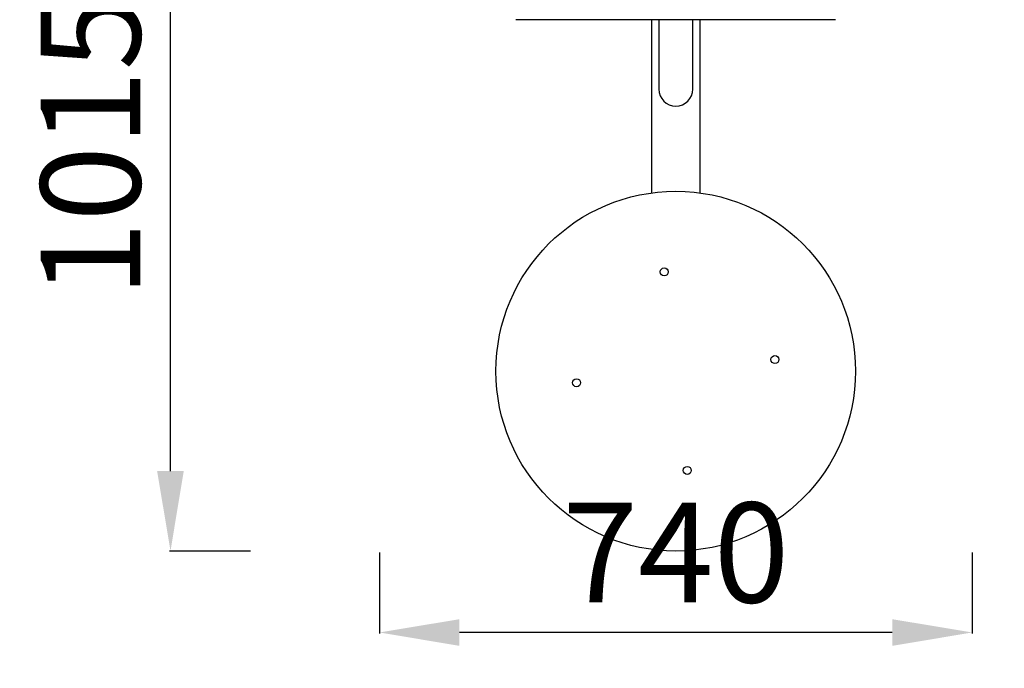
# Model space of a CAD drawing. Units: millimetres. Extents: x 24709 to 28706, y 16614 to 19424.
# Drawn here: x 25759 to 26991, y 17968 to 18779 of the extents above; entities that cross this region are included whole.
import ezdxf

# ---------------------------------------------------------------- set-up
doc = ezdxf.new("R2010")
doc.units = ezdxf.units.MM
doc.linetypes.add('ACAD_ISO02W100', pattern=[15, 12, -3])
doc.layers.add('Widoczne (ISO)', color=7, linetype='Continuous', lineweight=50)
doc.styles.get("Standard").update_dxf_attribs({"font": 'arial.ttf'})
doc.dimstyles.new('500', dxfattribs={"dimtxt": 125, "dimasz": 100, "dimexe": 1.25, "dimexo": 0.625, "dimgap": 20, "dimtad": 1, "dimdec": 0, "dimrnd": 5, "dimtxsty": 'Standard', "dimcen": 2.5, "dimadec": 0, "dimazin": 0, "dimtfac": 1, "dimtdec": 0, "dimtmove": 1, "dimatfit": 3, "dimfxl": 0, "dimarcsym": 0})

# ---------------------------------------------------------------- blocks, each defined once
blk = doc.blocks.new('*D20')
at = {"color": 0, "lineweight": -2, "transparency": 16777216}
for p, q in [((26047.6, 19127.8), (25946.3, 19127.8)), ((25947.6, 18214.3), (25947.6, 19027.8)), ((26047.6, 18114.3), (25946.3, 18114.3))]:
    blk.add_line(p, q, dxfattribs=at)
at = {"color": 0, "transparency": 16777216}
for points in [[(25930.9, 19027.8), (25964.2, 19027.8), (25947.6, 19127.8)], [(25930.9, 18214.3), (25964.2, 18214.3), (25947.6, 18114.3)]]:
    blk.add_solid(points, dxfattribs=at)
at = {"layer": 'Defpoints', "color": 0, "transparency": 16777216}
for p in [(25947.6, 19127.8), (26327.7, 19127.8), (26579.9, 18114.3)]:
    blk.add_point(p, dxfattribs=at)
at = {"color": 0, "transparency": 16777216, "insert": (25863.7, 18621), "char_height": 125, "attachment_point": 5, "rotation": 90}
blk.add_mtext('1015', dxfattribs=at)
blk = doc.blocks.new('*D21')
at = {"color": 0, "lineweight": -2, "transparency": 16777216}
for p, q in [((26209.1, 18112.4), (26209.1, 18011.1)), ((26950.9, 18112.4), (26950.9, 18011.1)), ((26850.9, 18012.4), (26309.1, 18012.4))]:
    blk.add_line(p, q, dxfattribs=at)
at = {"color": 0, "transparency": 16777216}
for points in [[(26309.1, 18029), (26309.1, 17995.7), (26209.1, 18012.4)], [(26850.9, 18029), (26850.9, 17995.7), (26950.9, 18012.4)]]:
    blk.add_solid(points, dxfattribs=at)
at = {"layer": 'Defpoints', "color": 0, "transparency": 16777216}
for p in [(26209.1, 18868.7), (26950.9, 18870.8), (26209.1, 18012.4)]:
    blk.add_point(p, dxfattribs=at)
at = {"color": 0, "transparency": 16777216, "insert": (26580, 18096.2), "char_height": 125, "attachment_point": 5}
blk.add_mtext('740', dxfattribs=at)
blk = doc.blocks.new('*D23')
at = {"color": 0, "linetype": 'ACAD_ISO02W100', "lineweight": -2, "ltscale": 15, "transparency": 16777216}
for p, q in [((28589.3, 19070.1), (28690.5, 19070.1)), ((28689.3, 18970.1), (28689.3, 16714.3)), ((28589.3, 16614.3), (28690.5, 16614.3))]:
    blk.add_line(p, q, dxfattribs=at)
at = {"color": 0, "linetype": 'ACAD_ISO02W100', "ltscale": 15, "transparency": 16777216}
for points in [[(28672.6, 18970.1), (28705.9, 18970.1), (28689.3, 19070.1)], [(28672.6, 16714.3), (28705.9, 16714.3), (28689.3, 16614.3)]]:
    blk.add_solid(points, dxfattribs=at)
at = {"layer": 'Defpoints', "color": 0, "linetype": 'ACAD_ISO02W100', "ltscale": 15, "transparency": 16777216}
for p in [(28450.9, 19070.1), (26579.9, 16614.3), (28689.3, 16614.3)]:
    blk.add_point(p, dxfattribs=at)
at = {"color": 0, "linetype": 'ACAD_ISO02W100', "ltscale": 15, "transparency": 16777216, "insert": (28605.4, 17842.2), "char_height": 125, "attachment_point": 5, "rotation": 90}
blk.add_mtext('2450', dxfattribs=at)

msp = doc.modelspace()

# ---------------------------------------------------------------- linework, layer by layer
at = {"linetype": 'ACAD_ISO02W100', "ltscale": 15}
msp.add_lwpolyline([(26579.9, 16614.3), (26208.8, 16614.3, -0.414214), (24708.8, 18114.3), (24708.8, 19070.1), (28450.9, 19070.1), (28450.9, 18114.3, -0.414214), (26950.9, 16614.3)], format="xyb", close=True, dxfattribs=at)
at = {"layer": 'Widoczne (ISO)', "lineweight": 25}
for p, q in [((26779.9, 18778.9), (26379.9, 18778.9)), ((26549.7, 18778.9), (26549.7, 18562.3)), ((26558.7, 18778.9), (26558.7, 18692.1)), ((26601.1, 18692.1), (26601.1, 18778.9)), ((26610, 18778.9), (26610, 18562.3))]:
    msp.add_line(p, q, dxfattribs=at)
for centre, radius in [((26579.9, 18339.3), 225), ((26565.4, 18463.5), 5), ((26704, 18353.8), 5), ((26455.7, 18324.8), 5), ((26594.3, 18215.2), 5)]:
    msp.add_circle(centre, radius, dxfattribs=at)
msp.add_arc((26579.9, 18692.1), 21.2, 180, 0, dxfattribs=at)

# ---------------------------------------------------------------- dimensions: what is measured, and where the dimension line sits
for base, p1, p2, angle, picture, middle in [((25947.5679, 19127.7507), (26579.8723, 18114.3108), (26327.7223, 19127.7507), 90, '*D20', (25863.7463, 18621.0308)), ((26209.1, 18012.4), (26950.9, 18870.8), (26209.1, 18868.7), 180, '*D21', (26580, 18096.2))]:
    dim = msp.add_linear_dim(base=base, p1=p1, p2=p2, angle=angle, dimstyle='500')
    dim.commit()
    dim.dimension.update_dxf_attribs({"geometry": picture, "text_midpoint": middle})
at = {"linetype": 'ACAD_ISO02W100', "ltscale": 15}
dim = msp.add_linear_dim(base=(28689.3, 16614.3), p1=(28450.9, 19070.1), p2=(26579.9, 16614.3), angle=90, dimstyle='500', override={"dimrnd": 50}, dxfattribs=at)
dim.commit()
dim.dimension.update_dxf_attribs({"geometry": '*D23', "text_midpoint": (28605.4, 17842.2)})

doc.saveas('drawing.dxf')
